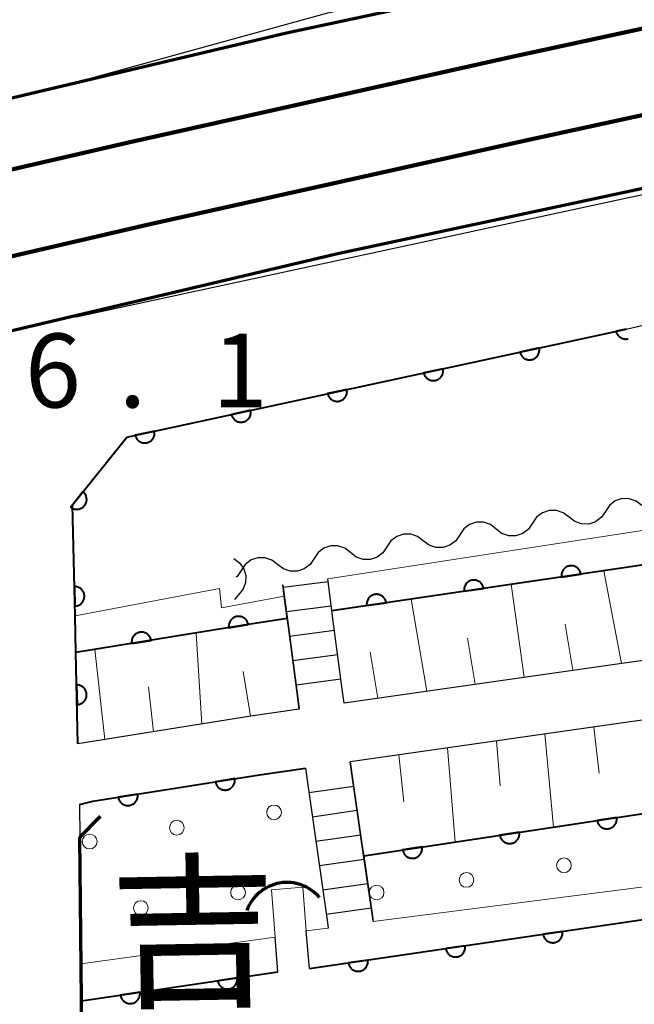
# Model space of a CAD drawing. Units: metres. Extents: x -74000 to -72000, y 36000 to 37500.
# Drawn here: x -72277 to -72245, y 36110 to 36160 of the extents above; entities that cross this region are included whole.
import ezdxf
from ezdxf.enums import TextEntityAlignment as Align

# ---------------------------------------------------------------- set-up
doc = ezdxf.new("R2010")
doc.units = ezdxf.units.M
for name, color, linetype, lineweight in [('210100_道路縁(街区線)', 7, 'Continuous', 30), ('220300_道路橋(高架部)', 7, 'Continuous', 70), ('220399_道路橋(ひげ)', 7, 'Continuous', 70), ('221400_石段', 7, 'Continuous', 30), ('221499_石段(中)', 7, 'Continuous', 30), ('230100_普通鉄道', 7, 'Continuous', 100), ('240100_鉄道橋(高架部)', 7, 'Continuous', 70), ('421900_坑口', 7, 'Continuous', 30), ('510100_河川', 7, 'Continuous', 30), ('510200_細流', 7, 'Continuous', 30), ('610111_人工斜面(上)', 7, 'Continuous', 30), ('610199_人工斜面(ヒゲ)', 7, 'Continuous', 30), ('611100_コンクリート被覆(直落)', 7, 'Continuous', 30), ('611111_コンクリート被覆(幅上)', 7, 'Continuous', 30), ('611112_コンクリート被覆(幅下)', 7, 'Continuous', 30), ('611199_コンクリート被覆(パターン)', 7, 'Continuous', 30), ('731200_図化機測定による標高点', 7, 'Continuous', 40), ('812500_(注記)橋', 7, 'Continuous', 40)]:
    doc.layers.add(name, color=color, linetype=linetype, lineweight=lineweight)
doc.styles.add('Style-Kanji V', font='MS Gothic.ttf')
doc.styles.add('Style-WORKING', font='MS Gothic.ttf')

msp = doc.modelspace()

# ---------------------------------------------------------------- linework, layer by layer
at = {"layer": '210100_道路縁(街区線)', "linetype": 'Continuous', "lineweight": 30, "flags": 128}
for points in [[(-72273.96, 36156.88), (-72260.88, 36160.49), (-72243.87, 36164.23), (-72213.3, 36170.95), (-72172.24, 36179.46)], [(-72273.67, 36145.13), (-72273.67, 36145.05), (-72246.14, 36150.99), (-72241.76, 36151.92), (-72232.11, 36153.96), (-72197.39, 36161.18), (-72180.38, 36164.45), (-72172.32, 36166)], [(-72273.85, 36135.5), (-72271.09, 36138.95), (-72245.71, 36144.43), (-72244.78, 36144.64), (-72240.41, 36145.56), (-72230.77, 36147.6), (-72197.44, 36154.53), (-72196.12, 36154.8), (-72181.5, 36157.61), (-72174.59, 36158.94)], [(-72171.76, 36138.81), (-72173.23, 36138.53), (-72195.78, 36134.78), (-72231.45, 36129.52), (-72260.05, 36125.44)], [(-72273.57, 36123.36), (-72273.68, 36128), (-72273.72, 36129.86), (-72273.85, 36135.5)], [(-72171.66, 36135.14), (-72172.73, 36135.58), (-72181.99, 36134.03), (-72195.32, 36131.81), (-72231.02, 36126.55), (-72259.74, 36122.46)], [(-72260.05, 36125.44), (-72260.14, 36126.15), (-72260.6, 36129.6), (-72260.67, 36130.13), (-72260.88, 36131.75)], [(-72262.33, 36125.12), (-72262.42, 36125.83), (-72262.88, 36129.29), (-72262.94, 36129.74), (-72263.09, 36130.86), (-72263.16, 36131.45)], [(-72262.33, 36125.12), (-72264.78, 36124.77), (-72273.57, 36123.36)], [(-72262.01, 36122.13), (-72264.34, 36121.8), (-72272.81, 36120.45), (-72273.49, 36120.28), (-72273.47, 36118.63)], [(-72262.01, 36122.13), (-72261.91, 36121.4), (-72261.4, 36117.85), (-72260.89, 36114.29), (-72260.85, 36114.01)], [(-72259.74, 36122.46), (-72259.63, 36121.73), (-72259.12, 36118.17), (-72259.05, 36117.68), (-72258.61, 36114.62), (-72258.57, 36114.34)], [(-72273.47, 36118.63), (-72273.41, 36112.2), (-72273.22, 36092.04)]]:
    msp.add_lwpolyline(points, dxfattribs=at)
at = {"layer": '220300_道路橋(高架部)', "linetype": 'Continuous', "lineweight": 70, "flags": 128}
msp.add_lwpolyline([(-72273.22, 36092.04), (-72273.28, 36098.82), (-72273.47, 36118.63)], dxfattribs=at)
at = {"layer": '220399_道路橋(ひげ)', "linetype": 'Continuous', "lineweight": 70, "flags": 128}
msp.add_lwpolyline([(-72273.47, 36118.63), (-72272.42, 36119.7)], dxfattribs=at)
at = {"layer": '221400_石段', "linetype": 'Continuous', "lineweight": 30, "flags": 128}
for points in [[(-72260.05, 36125.44), (-72260.14, 36126.15), (-72260.6, 36129.59), (-72260.88, 36131.75)], [(-72263.16, 36131.45), (-72262.88, 36129.29), (-72262.42, 36125.83), (-72262.33, 36125.12)], [(-72262.01, 36122.13), (-72261.91, 36121.4), (-72261.4, 36117.85), (-72260.89, 36114.29), (-72260.85, 36114.01)], [(-72258.57, 36114.34), (-72258.61, 36114.62), (-72259.12, 36118.17), (-72259.63, 36121.73), (-72259.74, 36122.46)]]:
    msp.add_lwpolyline(points, dxfattribs=at)
at = {"layer": '221499_石段(中)', "linetype": 'Continuous', "lineweight": 30, "flags": 128}
for points in [[(-72263.14, 36131.32), (-72260.86, 36131.62)], [(-72262.98, 36130.08), (-72260.7, 36130.38)], [(-72262.82, 36128.84), (-72260.54, 36129.14)], [(-72262.66, 36127.6), (-72260.37, 36127.9)], [(-72262.49, 36126.36), (-72260.21, 36126.66)], [(-72261.84, 36120.9), (-72259.56, 36121.22)], [(-72261.66, 36119.66), (-72259.38, 36119.99)], [(-72261.48, 36118.42), (-72259.2, 36118.75)], [(-72261.3, 36117.19), (-72259.03, 36117.51)], [(-72261.12, 36115.95), (-72258.85, 36116.28)], [(-72260.95, 36114.71), (-72258.67, 36115.04)]]:
    msp.add_lwpolyline(points, dxfattribs=at)
at = {"layer": '230100_普通鉄道', "linetype": 'Continuous', "lineweight": 120, "flags": 128}
for points in [[(-72000, 36202.83), (-72031.86, 36198.45), (-72066.72, 36193.16), (-72089.57, 36189.48), (-72108.63, 36186.28), (-72125.75, 36183.31), (-72154.96, 36177.98), (-72179.1, 36173.45), (-72197.61, 36169.66), (-72226.47, 36163.7), (-72251.68, 36158.23), (-72271.01, 36153.91), (-72293.23, 36148.77)], [(-72000, 36198.49), (-72031.24, 36194.19), (-72066.06, 36188.91), (-72088.88, 36185.24), (-72107.9, 36182.05), (-72125, 36179.08), (-72154.18, 36173.75), (-72178.27, 36169.23), (-72196.74, 36165.45), (-72225.58, 36159.5), (-72250.75, 36154.03), (-72270.06, 36149.72), (-72292.24, 36144.58)]]:
    msp.add_lwpolyline(points, dxfattribs=at)
at = {"layer": '240100_鉄道橋(高架部)', "linetype": 'Continuous', "lineweight": 70, "flags": 128}
for points in [[(-72799.19, 36000), (-72795.12, 36001.34), (-72741.16, 36019.29), (-72689.56, 36036.15), (-72638.32, 36052.99), (-72586.02, 36069.68), (-72524.42, 36088.86), (-72465.45, 36106.71), (-72413.32, 36121.42), (-72376.58, 36131.35), (-72362.11, 36135.26), (-72315.56, 36147.04), (-72262.98, 36159.48), (-72216.17, 36169.48), (-72169.19, 36178.92), (-72125.52, 36187), (-72082.2, 36194.45), (-72029.57, 36202.42), (-72000, 36206.35)], [(-72762.72, 36000), (-72737.56, 36008.37), (-72685.98, 36025.22), (-72634.78, 36042.05), (-72582.56, 36058.71), (-72521.04, 36077.87), (-72462.22, 36095.67), (-72410.25, 36110.34), (-72359.2, 36124.13), (-72312.83, 36135.87), (-72260.45, 36148.26), (-72213.84, 36158.22), (-72167.01, 36167.63), (-72123.5, 36175.68), (-72080.37, 36183.1), (-72027.95, 36191.03), (-72000, 36194.75)]]:
    msp.add_lwpolyline(points, dxfattribs=at)
at = {"layer": '421900_坑口', "linetype": 'Continuous', "lineweight": 70}
msp.add_arc((-72262.951, 36114.164), 2.165, 40.0172, 160.0187, dxfattribs=at)
at = {"layer": '510100_河川', "linetype": 'Continuous', "lineweight": 30, "flags": 128}
for points in [[(-72261.81, 36111.95), (-72217.5, 36118.46), (-72171.53, 36125.27)], [(-72261.81, 36111.95), (-72261.97, 36113.87)], [(-72263.41, 36111.79), (-72263.55, 36113.54)], [(-72273.39, 36110.31), (-72263.41, 36111.79)]]:
    msp.add_lwpolyline(points, dxfattribs=at)
at = {"layer": '510200_細流', "linetype": 'Continuous', "lineweight": 30, "flags": 128}
for points in [[(-72244.915, 36135.475), (-72245.205, 36135.699), (-72245.553, 36135.817), (-72245.92, 36135.819), (-72246.268, 36135.701), (-72246.561, 36135.48), (-72246.766, 36135.175)], [(-72248.616, 36134.875), (-72248.907, 36135.1), (-72249.254, 36135.218), (-72249.621, 36135.219), (-72249.97, 36135.102), (-72250.262, 36134.88), (-72250.467, 36134.576)], [(-72246.766, 36135.175), (-72246.97, 36134.871), (-72247.263, 36134.649), (-72247.612, 36134.532), (-72247.979, 36134.533), (-72248.326, 36134.651), (-72248.616, 36134.875)], [(-72252.318, 36134.276), (-72252.609, 36134.5), (-72252.956, 36134.618), (-72253.323, 36134.62), (-72253.672, 36134.503), (-72253.964, 36134.281), (-72254.169, 36133.976)], [(-72250.467, 36134.576), (-72250.672, 36134.271), (-72250.965, 36134.049), (-72251.313, 36133.932), (-72251.68, 36133.934), (-72252.028, 36134.052), (-72252.318, 36134.276)], [(-72256.02, 36133.677), (-72256.311, 36133.901), (-72256.658, 36134.019), (-72257.025, 36134.02), (-72257.374, 36133.903), (-72257.666, 36133.681), (-72257.871, 36133.377)], [(-72254.169, 36133.976), (-72254.374, 36133.672), (-72254.666, 36133.45), (-72255.015, 36133.333), (-72255.382, 36133.334), (-72255.729, 36133.452), (-72256.02, 36133.677)], [(-72259.722, 36133.077), (-72260.012, 36133.301), (-72260.36, 36133.419), (-72260.727, 36133.421), (-72261.075, 36133.304), (-72261.368, 36133.082), (-72261.573, 36132.777)], [(-72257.871, 36133.377), (-72258.076, 36133.072), (-72258.368, 36132.851), (-72258.717, 36132.733), (-72259.084, 36132.735), (-72259.431, 36132.853), (-72259.722, 36133.077)], [(-72265.65, 36132.78), (-72265.354, 36132.563), (-72265.144, 36132.262), (-72265.041, 36131.909), (-72265.057, 36131.542), (-72265.188, 36131.2), (-72265.424, 36130.919)], [(-72263.424, 36132.478), (-72263.714, 36132.702), (-72264.061, 36132.82), (-72264.428, 36132.821), (-72264.777, 36132.704), (-72265.07, 36132.483), (-72265.274, 36132.178)], [(-72261.573, 36132.777), (-72261.778, 36132.473), (-72262.07, 36132.251), (-72262.419, 36132.134), (-72262.786, 36132.135), (-72263.133, 36132.253), (-72263.424, 36132.478)], [(-72265.274, 36132.178), (-72265.479, 36131.873), (-72265.523, 36131.84)], [(-72265.424, 36130.919), (-72265.612, 36130.694)]]:
    msp.add_lwpolyline(points, dxfattribs=at)
at = {"layer": '610111_人工斜面(上)', "linetype": 'Continuous', "lineweight": 13, "flags": 128}
for points in [[(-72171.76, 36138.81), (-72173.23, 36138.53), (-72195.78, 36134.78), (-72231.45, 36129.52), (-72260.05, 36125.44)], [(-72259.74, 36122.46), (-72231.02, 36126.55), (-72195.32, 36131.81), (-72181.99, 36134.03)], [(-72262.33, 36125.12), (-72264.78, 36124.77), (-72273.57, 36123.36)]]:
    msp.add_lwpolyline(points, dxfattribs=at)
at = {"layer": '610199_人工斜面(ヒゲ)', "linetype": 'Continuous', "lineweight": 13, "flags": 128}
for points in [[(-72245.95, 36127.45), (-72246.84, 36132.16)], [(-72250.9, 36126.75), (-72251.56, 36131.47)], [(-72255.85, 36126.04), (-72256.64, 36130.72)], [(-72248.43, 36127.1), (-72248.81, 36129.45)], [(-72267.27, 36124.37), (-72267.56, 36128.99)], [(-72253.38, 36126.39), (-72253.77, 36128.74)], [(-72272.21, 36123.58), (-72272.71, 36128.16)], [(-72258.33, 36125.69), (-72258.72, 36128.03)], [(-72264.8, 36124.77), (-72265.17, 36127.04)], [(-72269.74, 36123.98), (-72269.98, 36126.27)], [(-72247.36, 36124.22), (-72247.08, 36121.88)], [(-72249.84, 36123.87), (-72249.4, 36119.14)], [(-72254.79, 36123.16), (-72254.41, 36118.39)], [(-72252.31, 36123.52), (-72252.11, 36121.24)], [(-72257.26, 36122.81), (-72257.01, 36120.42)]]:
    msp.add_lwpolyline(points, dxfattribs=at)
at = {"layer": '611100_コンクリート被覆(直落)', "linetype": 'Continuous', "lineweight": 40}
msp.add_line((-72273.39, 36110.31), (-72263.41, 36111.79), dxfattribs=at)
at = {"layer": '611100_コンクリート被覆(直落)', "linetype": 'Continuous', "lineweight": 40, "flags": 128}
for points in [[(-72273.57, 36123.36), (-72273.68, 36128), (-72273.72, 36129.86), (-72273.85, 36135.5), (-72271.09, 36138.95), (-72245.71, 36144.43)], [(-72245.71, 36144.43), (-72246.224, 36144.319), (-72246.213, 36144.276), (-72246.198, 36144.236), (-72246.181, 36144.196), (-72246.159, 36144.158), (-72246.134, 36144.123), (-72246.106, 36144.089), (-72246.076, 36144.057), (-72246.042, 36144.03), (-72246.007, 36144.004), (-72245.969, 36143.982), (-72245.93, 36143.963), (-72245.889, 36143.948), (-72245.846, 36143.937), (-72245.804, 36143.929), (-72245.76, 36143.925), (-72245.717, 36143.925), (-72245.674, 36143.928), (-72245.63, 36143.936), (-72245.605, 36143.942)], [(-72261.81, 36111.95), (-72217.5, 36118.46), (-72171.53, 36125.27)]]:
    msp.add_lwpolyline(points, dxfattribs=at)
for points in [[(-72250.134, 36143.475), (-72251.112, 36143.264), (-72251.101, 36143.221), (-72251.086, 36143.18), (-72251.068, 36143.141), (-72251.046, 36143.103), (-72251.021, 36143.067), (-72250.994, 36143.033), (-72250.963, 36143.002), (-72250.93, 36142.975), (-72250.894, 36142.948), (-72250.856, 36142.927), (-72250.817, 36142.908), (-72250.776, 36142.893), (-72250.734, 36142.882), (-72250.691, 36142.874), (-72250.647, 36142.87), (-72250.604, 36142.87), (-72250.561, 36142.873), (-72250.518, 36142.88), (-72250.475, 36142.892), (-72250.434, 36142.907), (-72250.395, 36142.924), (-72250.357, 36142.946), (-72250.321, 36142.971), (-72250.287, 36142.999), (-72250.256, 36143.029), (-72250.228, 36143.063), (-72250.202, 36143.098), (-72250.181, 36143.136), (-72250.162, 36143.175), (-72250.147, 36143.216), (-72250.136, 36143.259), (-72250.128, 36143.301), (-72250.124, 36143.345), (-72250.124, 36143.388), (-72250.127, 36143.431)], [(-72255.022, 36142.419), (-72255.999, 36142.208), (-72255.988, 36142.166), (-72255.973, 36142.125), (-72255.955, 36142.086), (-72255.934, 36142.048), (-72255.909, 36142.012), (-72255.881, 36141.978), (-72255.851, 36141.947), (-72255.817, 36141.919), (-72255.782, 36141.893), (-72255.743, 36141.872), (-72255.704, 36141.853), (-72255.663, 36141.838), (-72255.621, 36141.827), (-72255.578, 36141.818), (-72255.535, 36141.815), (-72255.492, 36141.815), (-72255.448, 36141.818), (-72255.405, 36141.825), (-72255.362, 36141.836), (-72255.322, 36141.851), (-72255.282, 36141.869), (-72255.244, 36141.891), (-72255.209, 36141.916), (-72255.175, 36141.943), (-72255.143, 36141.974), (-72255.116, 36142.007), (-72255.09, 36142.043), (-72255.068, 36142.081), (-72255.049, 36142.12), (-72255.034, 36142.161), (-72255.023, 36142.203), (-72255.015, 36142.246), (-72255.011, 36142.29), (-72255.011, 36142.333), (-72255.014, 36142.376)], [(-72259.909, 36141.364), (-72260.887, 36141.153), (-72260.875, 36141.111), (-72260.86, 36141.07), (-72260.843, 36141.031), (-72260.821, 36140.992), (-72260.796, 36140.957), (-72260.768, 36140.923), (-72260.738, 36140.892), (-72260.704, 36140.864), (-72260.669, 36140.838), (-72260.631, 36140.817), (-72260.592, 36140.797), (-72260.551, 36140.783), (-72260.508, 36140.771), (-72260.466, 36140.763), (-72260.422, 36140.759), (-72260.379, 36140.759), (-72260.336, 36140.763), (-72260.292, 36140.77), (-72260.25, 36140.781), (-72260.209, 36140.796), (-72260.17, 36140.814), (-72260.131, 36140.835), (-72260.096, 36140.86), (-72260.062, 36140.888), (-72260.031, 36140.918), (-72260.003, 36140.952), (-72259.977, 36140.987), (-72259.956, 36141.026), (-72259.936, 36141.065), (-72259.922, 36141.106), (-72259.91, 36141.148), (-72259.902, 36141.191), (-72259.898, 36141.234), (-72259.899, 36141.277), (-72259.902, 36141.321)], [(-72264.796, 36140.309), (-72265.774, 36140.098), (-72265.763, 36140.055), (-72265.748, 36140.014), (-72265.73, 36139.975), (-72265.708, 36139.937), (-72265.683, 36139.902), (-72265.656, 36139.868), (-72265.625, 36139.836), (-72265.592, 36139.809), (-72265.556, 36139.783), (-72265.518, 36139.761), (-72265.479, 36139.742), (-72265.438, 36139.727), (-72265.396, 36139.716), (-72265.353, 36139.708), (-72265.309, 36139.704), (-72265.266, 36139.704), (-72265.223, 36139.707), (-72265.18, 36139.715), (-72265.137, 36139.726), (-72265.096, 36139.741), (-72265.057, 36139.758), (-72265.019, 36139.78), (-72264.983, 36139.805), (-72264.949, 36139.833), (-72264.918, 36139.863), (-72264.891, 36139.897), (-72264.864, 36139.932), (-72264.843, 36139.97), (-72264.824, 36140.009), (-72264.809, 36140.05), (-72264.798, 36140.093), (-72264.79, 36140.135), (-72264.786, 36140.179), (-72264.786, 36140.222), (-72264.789, 36140.265)], [(-72269.684, 36139.254), (-72270.661, 36139.043), (-72270.65, 36139), (-72270.635, 36138.959), (-72270.617, 36138.92), (-72270.596, 36138.882), (-72270.571, 36138.846), (-72270.543, 36138.812), (-72270.513, 36138.781), (-72270.479, 36138.753), (-72270.444, 36138.727), (-72270.405, 36138.706), (-72270.367, 36138.687), (-72270.326, 36138.672), (-72270.283, 36138.661), (-72270.24, 36138.653), (-72270.197, 36138.649), (-72270.154, 36138.649), (-72270.11, 36138.652), (-72270.067, 36138.659), (-72270.024, 36138.671), (-72269.984, 36138.686), (-72269.944, 36138.703), (-72269.906, 36138.725), (-72269.871, 36138.75), (-72269.837, 36138.778), (-72269.805, 36138.808), (-72269.778, 36138.841), (-72269.752, 36138.877), (-72269.73, 36138.915), (-72269.711, 36138.954), (-72269.697, 36138.995), (-72269.685, 36139.037), (-72269.677, 36139.08), (-72269.673, 36139.124), (-72269.673, 36139.167), (-72269.676, 36139.21)], [(-72273.315, 36136.169), (-72273.939, 36135.388), (-72273.904, 36135.362), (-72273.867, 36135.34), (-72273.828, 36135.321), (-72273.787, 36135.305), (-72273.745, 36135.293), (-72273.702, 36135.284), (-72273.659, 36135.279), (-72273.616, 36135.279), (-72273.572, 36135.281), (-72273.529, 36135.289), (-72273.486, 36135.298), (-72273.445, 36135.313), (-72273.405, 36135.331), (-72273.367, 36135.351), (-72273.331, 36135.376), (-72273.297, 36135.403), (-72273.266, 36135.433), (-72273.237, 36135.466), (-72273.211, 36135.502), (-72273.189, 36135.539), (-72273.169, 36135.578), (-72273.153, 36135.619), (-72273.142, 36135.66), (-72273.133, 36135.703), (-72273.128, 36135.747), (-72273.128, 36135.79), (-72273.13, 36135.834), (-72273.137, 36135.877), (-72273.147, 36135.919), (-72273.161, 36135.961), (-72273.179, 36136.001), (-72273.2, 36136.039), (-72273.225, 36136.075), (-72273.252, 36136.108), (-72273.282, 36136.14)], [(-72273.755, 36131.358), (-72273.731, 36130.358), (-72273.688, 36130.361), (-72273.645, 36130.368), (-72273.603, 36130.378), (-72273.561, 36130.392), (-72273.522, 36130.41), (-72273.483, 36130.431), (-72273.447, 36130.455), (-72273.413, 36130.482), (-72273.381, 36130.512), (-72273.353, 36130.546), (-72273.326, 36130.581), (-72273.304, 36130.618), (-72273.285, 36130.657), (-72273.269, 36130.698), (-72273.257, 36130.74), (-72273.249, 36130.782), (-72273.244, 36130.825), (-72273.243, 36130.87), (-72273.246, 36130.913), (-72273.253, 36130.956), (-72273.263, 36130.998), (-72273.277, 36131.04), (-72273.295, 36131.079), (-72273.316, 36131.118), (-72273.34, 36131.154), (-72273.368, 36131.188), (-72273.397, 36131.22), (-72273.431, 36131.248), (-72273.466, 36131.275), (-72273.503, 36131.297), (-72273.542, 36131.316), (-72273.583, 36131.332), (-72273.625, 36131.344), (-72273.667, 36131.352), (-72273.71, 36131.357)], [(-72273.641, 36126.359), (-72273.617, 36125.359), (-72273.573, 36125.362), (-72273.531, 36125.369), (-72273.489, 36125.379), (-72273.447, 36125.393), (-72273.408, 36125.411), (-72273.369, 36125.432), (-72273.333, 36125.456), (-72273.299, 36125.484), (-72273.267, 36125.514), (-72273.239, 36125.547), (-72273.213, 36125.582), (-72273.19, 36125.62), (-72273.171, 36125.659), (-72273.155, 36125.699), (-72273.143, 36125.742), (-72273.135, 36125.784), (-72273.13, 36125.827), (-72273.129, 36125.871), (-72273.132, 36125.915), (-72273.139, 36125.958), (-72273.149, 36126), (-72273.163, 36126.041), (-72273.181, 36126.081), (-72273.202, 36126.119), (-72273.226, 36126.156), (-72273.254, 36126.189), (-72273.284, 36126.222), (-72273.317, 36126.25), (-72273.352, 36126.276), (-72273.39, 36126.298), (-72273.429, 36126.317), (-72273.469, 36126.333), (-72273.512, 36126.345), (-72273.554, 36126.353), (-72273.597, 36126.358)], [(-72248.948, 36113.84), (-72249.937, 36113.694), (-72249.929, 36113.651), (-72249.917, 36113.609), (-72249.902, 36113.569), (-72249.883, 36113.529), (-72249.86, 36113.492), (-72249.835, 36113.457), (-72249.807, 36113.423), (-72249.775, 36113.394), (-72249.742, 36113.365), (-72249.705, 36113.341), (-72249.667, 36113.32), (-72249.627, 36113.302), (-72249.586, 36113.288), (-72249.544, 36113.277), (-72249.5, 36113.27), (-72249.457, 36113.268), (-72249.414, 36113.268), (-72249.37, 36113.272), (-72249.327, 36113.281), (-72249.285, 36113.293), (-72249.245, 36113.308), (-72249.205, 36113.327), (-72249.168, 36113.349), (-72249.132, 36113.375), (-72249.099, 36113.403), (-72249.069, 36113.435), (-72249.041, 36113.468), (-72249.017, 36113.505), (-72248.995, 36113.543), (-72248.978, 36113.583), (-72248.964, 36113.624), (-72248.953, 36113.666), (-72248.946, 36113.71), (-72248.943, 36113.752), (-72248.944, 36113.796)], [(-72253.895, 36113.113), (-72254.884, 36112.968), (-72254.876, 36112.924), (-72254.864, 36112.883), (-72254.849, 36112.842), (-72254.83, 36112.803), (-72254.807, 36112.766), (-72254.782, 36112.73), (-72254.754, 36112.697), (-72254.722, 36112.667), (-72254.688, 36112.638), (-72254.652, 36112.615), (-72254.614, 36112.593), (-72254.574, 36112.575), (-72254.533, 36112.561), (-72254.491, 36112.55), (-72254.447, 36112.544), (-72254.404, 36112.541), (-72254.361, 36112.541), (-72254.317, 36112.546), (-72254.274, 36112.554), (-72254.232, 36112.566), (-72254.192, 36112.581), (-72254.152, 36112.6), (-72254.115, 36112.623), (-72254.079, 36112.648), (-72254.046, 36112.676), (-72254.016, 36112.708), (-72253.988, 36112.741), (-72253.964, 36112.778), (-72253.942, 36112.816), (-72253.925, 36112.856), (-72253.911, 36112.897), (-72253.9, 36112.939), (-72253.893, 36112.983), (-72253.89, 36113.026), (-72253.891, 36113.069)], [(-72258.842, 36112.386), (-72259.831, 36112.241), (-72259.823, 36112.197), (-72259.811, 36112.156), (-72259.796, 36112.116), (-72259.777, 36112.076), (-72259.754, 36112.039), (-72259.729, 36112.003), (-72259.7, 36111.97), (-72259.669, 36111.94), (-72259.635, 36111.912), (-72259.598, 36111.888), (-72259.561, 36111.866), (-72259.521, 36111.849), (-72259.479, 36111.835), (-72259.437, 36111.824), (-72259.394, 36111.817), (-72259.351, 36111.814), (-72259.308, 36111.814), (-72259.264, 36111.819), (-72259.221, 36111.827), (-72259.179, 36111.839), (-72259.139, 36111.854), (-72259.099, 36111.873), (-72259.062, 36111.896), (-72259.026, 36111.921), (-72258.993, 36111.949), (-72258.963, 36111.981), (-72258.935, 36112.015), (-72258.911, 36112.051), (-72258.889, 36112.089), (-72258.872, 36112.129), (-72258.858, 36112.17), (-72258.847, 36112.213), (-72258.84, 36112.256), (-72258.837, 36112.299), (-72258.837, 36112.342)], [(-72265.477, 36111.484), (-72266.466, 36111.337), (-72266.457, 36111.294), (-72266.445, 36111.252), (-72266.43, 36111.212), (-72266.411, 36111.172), (-72266.388, 36111.135), (-72266.363, 36111.099), (-72266.335, 36111.066), (-72266.303, 36111.036), (-72266.269, 36111.008), (-72266.232, 36110.984), (-72266.195, 36110.963), (-72266.155, 36110.945), (-72266.113, 36110.931), (-72266.071, 36110.92), (-72266.028, 36110.913), (-72265.985, 36110.911), (-72265.942, 36110.911), (-72265.898, 36110.916), (-72265.855, 36110.924), (-72265.813, 36110.936), (-72265.773, 36110.951), (-72265.733, 36110.97), (-72265.696, 36110.993), (-72265.66, 36111.019), (-72265.627, 36111.047), (-72265.597, 36111.078), (-72265.569, 36111.112), (-72265.545, 36111.149), (-72265.523, 36111.186), (-72265.506, 36111.226), (-72265.492, 36111.268), (-72265.481, 36111.31), (-72265.474, 36111.353), (-72265.472, 36111.396), (-72265.472, 36111.44)], [(-72270.422, 36110.75), (-72271.412, 36110.603), (-72271.403, 36110.56), (-72271.391, 36110.518), (-72271.376, 36110.478), (-72271.357, 36110.439), (-72271.334, 36110.402), (-72271.309, 36110.366), (-72271.281, 36110.333), (-72271.249, 36110.303), (-72271.215, 36110.275), (-72271.178, 36110.251), (-72271.141, 36110.229), (-72271.101, 36110.212), (-72271.059, 36110.198), (-72271.017, 36110.187), (-72270.974, 36110.18), (-72270.931, 36110.177), (-72270.888, 36110.178), (-72270.844, 36110.182), (-72270.8, 36110.191), (-72270.759, 36110.203), (-72270.719, 36110.218), (-72270.679, 36110.237), (-72270.642, 36110.26), (-72270.606, 36110.285), (-72270.573, 36110.313), (-72270.543, 36110.345), (-72270.515, 36110.378), (-72270.491, 36110.415), (-72270.469, 36110.453), (-72270.452, 36110.493), (-72270.438, 36110.534), (-72270.427, 36110.577), (-72270.42, 36110.62), (-72270.418, 36110.663), (-72270.418, 36110.706)]]:
    msp.add_lwpolyline(points, close=True, dxfattribs=at)
at = {"layer": '611111_コンクリート被覆(幅上)', "linetype": 'Continuous', "lineweight": 40, "flags": 128}
for points in [[(-72171.9, 36143.64), (-72220.31, 36136.04), (-72244.34, 36132.52), (-72260.67, 36130.13)], [(-72259.05, 36117.68), (-72232.08, 36121.76), (-72196.61, 36126.97), (-72181.29, 36129.19), (-72181.35, 36129.63), (-72181.87, 36133.21), (-72181.99, 36134.03), (-72172.73, 36135.58), (-72171.66, 36135.14)], [(-72262.94, 36129.74), (-72265.24, 36129.37), (-72273.68, 36128)], [(-72273.49, 36120.28), (-72272.81, 36120.45), (-72264.34, 36121.8), (-72262.01, 36122.13)]]:
    msp.add_lwpolyline(points, dxfattribs=at)
for points in [[(-72249.001, 36131.838), (-72248.012, 36131.983), (-72248.02, 36132.026), (-72248.032, 36132.068), (-72248.047, 36132.108), (-72248.066, 36132.148), (-72248.089, 36132.185), (-72248.114, 36132.22), (-72248.142, 36132.254), (-72248.174, 36132.283), (-72248.207, 36132.312), (-72248.244, 36132.336), (-72248.282, 36132.357), (-72248.322, 36132.375), (-72248.363, 36132.389), (-72248.405, 36132.4), (-72248.449, 36132.407), (-72248.491, 36132.41), (-72248.535, 36132.409), (-72248.579, 36132.405), (-72248.622, 36132.397), (-72248.664, 36132.384), (-72248.704, 36132.369), (-72248.743, 36132.351), (-72248.781, 36132.328), (-72248.816, 36132.302), (-72248.85, 36132.274), (-72248.879, 36132.243), (-72248.908, 36132.209), (-72248.932, 36132.172), (-72248.953, 36132.135), (-72248.971, 36132.095), (-72248.985, 36132.053), (-72248.996, 36132.011), (-72249.003, 36131.968), (-72249.006, 36131.925), (-72249.005, 36131.882)], [(-72253.948, 36131.114), (-72252.959, 36131.259), (-72252.967, 36131.302), (-72252.979, 36131.344), (-72252.994, 36131.384), (-72253.013, 36131.423), (-72253.036, 36131.461), (-72253.061, 36131.496), (-72253.089, 36131.53), (-72253.121, 36131.559), (-72253.155, 36131.588), (-72253.191, 36131.612), (-72253.229, 36131.633), (-72253.269, 36131.651), (-72253.31, 36131.665), (-72253.352, 36131.676), (-72253.396, 36131.683), (-72253.439, 36131.686), (-72253.482, 36131.685), (-72253.526, 36131.681), (-72253.569, 36131.673), (-72253.611, 36131.66), (-72253.651, 36131.645), (-72253.691, 36131.626), (-72253.728, 36131.604), (-72253.764, 36131.578), (-72253.797, 36131.55), (-72253.827, 36131.519), (-72253.855, 36131.485), (-72253.879, 36131.448), (-72253.901, 36131.411), (-72253.918, 36131.371), (-72253.932, 36131.329), (-72253.943, 36131.287), (-72253.95, 36131.244), (-72253.953, 36131.201), (-72253.953, 36131.158)], [(-72258.896, 36130.39), (-72257.906, 36130.535), (-72257.914, 36130.578), (-72257.927, 36130.619), (-72257.942, 36130.66), (-72257.961, 36130.699), (-72257.983, 36130.736), (-72258.009, 36130.772), (-72258.037, 36130.805), (-72258.068, 36130.835), (-72258.102, 36130.864), (-72258.139, 36130.888), (-72258.176, 36130.909), (-72258.216, 36130.927), (-72258.258, 36130.941), (-72258.3, 36130.952), (-72258.343, 36130.959), (-72258.386, 36130.962), (-72258.429, 36130.961), (-72258.473, 36130.957), (-72258.516, 36130.948), (-72258.558, 36130.936), (-72258.598, 36130.921), (-72258.638, 36130.902), (-72258.675, 36130.88), (-72258.711, 36130.854), (-72258.744, 36130.826), (-72258.774, 36130.795), (-72258.802, 36130.761), (-72258.826, 36130.724), (-72258.848, 36130.687), (-72258.865, 36130.647), (-72258.88, 36130.605), (-72258.891, 36130.563), (-72258.897, 36130.52), (-72258.9, 36130.477), (-72258.9, 36130.434)], [(-72265.902, 36129.263), (-72264.915, 36129.423), (-72264.924, 36129.466), (-72264.937, 36129.507), (-72264.952, 36129.547), (-72264.972, 36129.587), (-72264.995, 36129.624), (-72265.021, 36129.659), (-72265.05, 36129.692), (-72265.082, 36129.721), (-72265.116, 36129.749), (-72265.153, 36129.772), (-72265.191, 36129.793), (-72265.231, 36129.81), (-72265.273, 36129.824), (-72265.315, 36129.834), (-72265.358, 36129.84), (-72265.401, 36129.842), (-72265.445, 36129.841), (-72265.488, 36129.836), (-72265.531, 36129.827), (-72265.573, 36129.814), (-72265.613, 36129.799), (-72265.652, 36129.779), (-72265.689, 36129.756), (-72265.724, 36129.73), (-72265.757, 36129.701), (-72265.786, 36129.669), (-72265.814, 36129.635), (-72265.838, 36129.598), (-72265.859, 36129.56), (-72265.876, 36129.52), (-72265.889, 36129.478), (-72265.9, 36129.436), (-72265.906, 36129.393), (-72265.908, 36129.35), (-72265.907, 36129.306)], [(-72270.837, 36128.461), (-72269.85, 36128.622), (-72269.859, 36128.665), (-72269.872, 36128.706), (-72269.888, 36128.746), (-72269.907, 36128.786), (-72269.93, 36128.822), (-72269.956, 36128.858), (-72269.985, 36128.891), (-72270.017, 36128.92), (-72270.051, 36128.948), (-72270.088, 36128.971), (-72270.126, 36128.992), (-72270.166, 36129.009), (-72270.208, 36129.023), (-72270.25, 36129.033), (-72270.294, 36129.039), (-72270.337, 36129.041), (-72270.38, 36129.04), (-72270.424, 36129.035), (-72270.467, 36129.026), (-72270.508, 36129.013), (-72270.548, 36128.998), (-72270.588, 36128.978), (-72270.624, 36128.955), (-72270.66, 36128.929), (-72270.693, 36128.9), (-72270.722, 36128.868), (-72270.75, 36128.834), (-72270.773, 36128.797), (-72270.794, 36128.759), (-72270.811, 36128.719), (-72270.825, 36128.677), (-72270.835, 36128.635), (-72270.841, 36128.592), (-72270.843, 36128.549), (-72270.842, 36128.505)], [(-72265.602, 36121.599), (-72266.589, 36121.441), (-72266.581, 36121.398), (-72266.568, 36121.357), (-72266.552, 36121.317), (-72266.533, 36121.277), (-72266.51, 36121.24), (-72266.484, 36121.205), (-72266.455, 36121.172), (-72266.423, 36121.143), (-72266.39, 36121.115), (-72266.352, 36121.091), (-72266.315, 36121.07), (-72266.274, 36121.053), (-72266.233, 36121.04), (-72266.191, 36121.029), (-72266.147, 36121.023), (-72266.104, 36121.021), (-72266.061, 36121.021), (-72266.017, 36121.026), (-72265.974, 36121.035), (-72265.932, 36121.048), (-72265.892, 36121.063), (-72265.853, 36121.083), (-72265.816, 36121.106), (-72265.781, 36121.132), (-72265.748, 36121.16), (-72265.718, 36121.192), (-72265.69, 36121.226), (-72265.667, 36121.263), (-72265.646, 36121.301), (-72265.629, 36121.341), (-72265.615, 36121.383), (-72265.605, 36121.425), (-72265.598, 36121.469), (-72265.596, 36121.512), (-72265.597, 36121.555)], [(-72270.54, 36120.812), (-72271.527, 36120.654), (-72271.518, 36120.611), (-72271.506, 36120.57), (-72271.49, 36120.53), (-72271.471, 36120.49), (-72271.447, 36120.454), (-72271.422, 36120.418), (-72271.393, 36120.385), (-72271.361, 36120.356), (-72271.327, 36120.328), (-72271.29, 36120.304), (-72271.252, 36120.283), (-72271.212, 36120.266), (-72271.17, 36120.253), (-72271.128, 36120.242), (-72271.085, 36120.236), (-72271.042, 36120.234), (-72270.998, 36120.234), (-72270.955, 36120.239), (-72270.912, 36120.248), (-72270.87, 36120.261), (-72270.83, 36120.276), (-72270.791, 36120.296), (-72270.754, 36120.319), (-72270.718, 36120.345), (-72270.685, 36120.373), (-72270.656, 36120.405), (-72270.628, 36120.439), (-72270.605, 36120.476), (-72270.583, 36120.514), (-72270.566, 36120.554), (-72270.553, 36120.596), (-72270.542, 36120.638), (-72270.536, 36120.682), (-72270.534, 36120.725), (-72270.535, 36120.768)], [(-72246.196, 36119.625), (-72247.185, 36119.475), (-72247.176, 36119.432), (-72247.164, 36119.39), (-72247.149, 36119.35), (-72247.13, 36119.31), (-72247.107, 36119.273), (-72247.081, 36119.238), (-72247.053, 36119.205), (-72247.021, 36119.175), (-72246.988, 36119.147), (-72246.951, 36119.123), (-72246.913, 36119.101), (-72246.873, 36119.084), (-72246.831, 36119.07), (-72246.789, 36119.059), (-72246.746, 36119.053), (-72246.703, 36119.05), (-72246.66, 36119.051), (-72246.616, 36119.055), (-72246.573, 36119.064), (-72246.531, 36119.076), (-72246.491, 36119.091), (-72246.451, 36119.111), (-72246.414, 36119.133), (-72246.379, 36119.159), (-72246.346, 36119.187), (-72246.316, 36119.219), (-72246.288, 36119.253), (-72246.264, 36119.29), (-72246.242, 36119.327), (-72246.225, 36119.367), (-72246.211, 36119.409), (-72246.2, 36119.451), (-72246.194, 36119.494), (-72246.191, 36119.537), (-72246.192, 36119.581)], [(-72251.14, 36118.877), (-72252.129, 36118.727), (-72252.12, 36118.684), (-72252.108, 36118.642), (-72252.093, 36118.602), (-72252.074, 36118.562), (-72252.051, 36118.525), (-72252.025, 36118.49), (-72251.997, 36118.457), (-72251.965, 36118.427), (-72251.931, 36118.399), (-72251.894, 36118.375), (-72251.857, 36118.354), (-72251.817, 36118.336), (-72251.775, 36118.322), (-72251.733, 36118.312), (-72251.69, 36118.305), (-72251.647, 36118.302), (-72251.603, 36118.303), (-72251.56, 36118.307), (-72251.516, 36118.316), (-72251.475, 36118.328), (-72251.435, 36118.344), (-72251.395, 36118.363), (-72251.358, 36118.385), (-72251.322, 36118.411), (-72251.289, 36118.439), (-72251.26, 36118.471), (-72251.231, 36118.505), (-72251.208, 36118.542), (-72251.186, 36118.579), (-72251.169, 36118.619), (-72251.155, 36118.661), (-72251.144, 36118.703), (-72251.138, 36118.747), (-72251.135, 36118.789), (-72251.135, 36118.833)], [(-72256.084, 36118.129), (-72257.072, 36117.979), (-72257.064, 36117.936), (-72257.052, 36117.894), (-72257.036, 36117.854), (-72257.017, 36117.815), (-72256.994, 36117.778), (-72256.969, 36117.742), (-72256.941, 36117.709), (-72256.909, 36117.679), (-72256.875, 36117.651), (-72256.838, 36117.627), (-72256.801, 36117.606), (-72256.761, 36117.588), (-72256.719, 36117.574), (-72256.677, 36117.564), (-72256.633, 36117.557), (-72256.591, 36117.554), (-72256.547, 36117.555), (-72256.503, 36117.56), (-72256.46, 36117.568), (-72256.419, 36117.58), (-72256.378, 36117.596), (-72256.339, 36117.615), (-72256.302, 36117.638), (-72256.266, 36117.663), (-72256.233, 36117.691), (-72256.203, 36117.723), (-72256.175, 36117.757), (-72256.151, 36117.794), (-72256.13, 36117.831), (-72256.113, 36117.872), (-72256.099, 36117.913), (-72256.088, 36117.955), (-72256.081, 36117.999), (-72256.079, 36118.042), (-72256.079, 36118.085)]]:
    msp.add_lwpolyline(points, close=True, dxfattribs=at)
at = {"layer": '611112_コンクリート被覆(幅下)', "linetype": 'Continuous', "lineweight": 13, "flags": 128}
for points in [[(-72260.67, 36130.13), (-72260.88, 36131.75), (-72206.99, 36140.03), (-72176.21, 36144.69), (-72171.95, 36145.31), (-72171.91, 36144.11), (-72171.9, 36143.64)], [(-72171.66, 36135.14), (-72171.62, 36133.66), (-72171.54, 36126.76), (-72196.97, 36123.13), (-72241.17, 36116.56), (-72244.54, 36116.13), (-72258.57, 36114.34), (-72258.61, 36114.62), (-72259.05, 36117.68)], [(-72273.68, 36128), (-72273.72, 36129.86), (-72266.38, 36131.26), (-72266.28, 36130.27), (-72263.09, 36130.86), (-72262.94, 36129.74)], [(-72262.01, 36122.13), (-72261.91, 36121.4), (-72261.4, 36117.85), (-72260.89, 36114.29), (-72260.85, 36114.01), (-72261.97, 36113.87), (-72262.14, 36116.09), (-72263.74, 36115.96), (-72263.55, 36113.54), (-72272.45, 36112.33), (-72273.41, 36112.2), (-72273.47, 36118.63), (-72273.49, 36120.28)]]:
    msp.add_lwpolyline(points, dxfattribs=at)
at = {"layer": '611199_コンクリート被覆(パターン)', "linetype": 'Continuous', "lineweight": 13}
for centre, radius in [((-72263.605, 36119.885), 0.375), ((-72268.545, 36119.105), 0.375), ((-72272.976, 36118.404), 0.376), ((-72248.875, 36117.195), 0.375), ((-72253.825, 36116.455), 0.375), ((-72265.435, 36115.815), 0.375), ((-72258.395, 36115.815), 0.375), ((-72270.375, 36115.025), 0.375)]:
    msp.add_circle(centre, radius, dxfattribs=at)

# ---------------------------------------------------------------- texts
at = {"layer": '731200_図化機測定による標高点', "linetype": 'Continuous', "lineweight": 40, "style": 'Style-WORKING'}
for s, p in [('6', (-72276.26, 36140.45, -9.999)), ('1', (-72266.76, 36140.45, -9.999)), ('.', (-72271.51, 36140.45, -9.999))]:
    msp.add_text(s, height=3.75, dxfattribs=at).set_placement(p)
at = {"layer": '812500_(注記)橋', "linetype": 'Continuous', "lineweight": 40, "style": 'Style-Kanji V'}
msp.add_text('吉', height=6.25, rotation=1, dxfattribs=at).set_placement((-72272.01, 36116.86), align=Align.TOP_LEFT)

doc.saveas('drawing.dxf')
